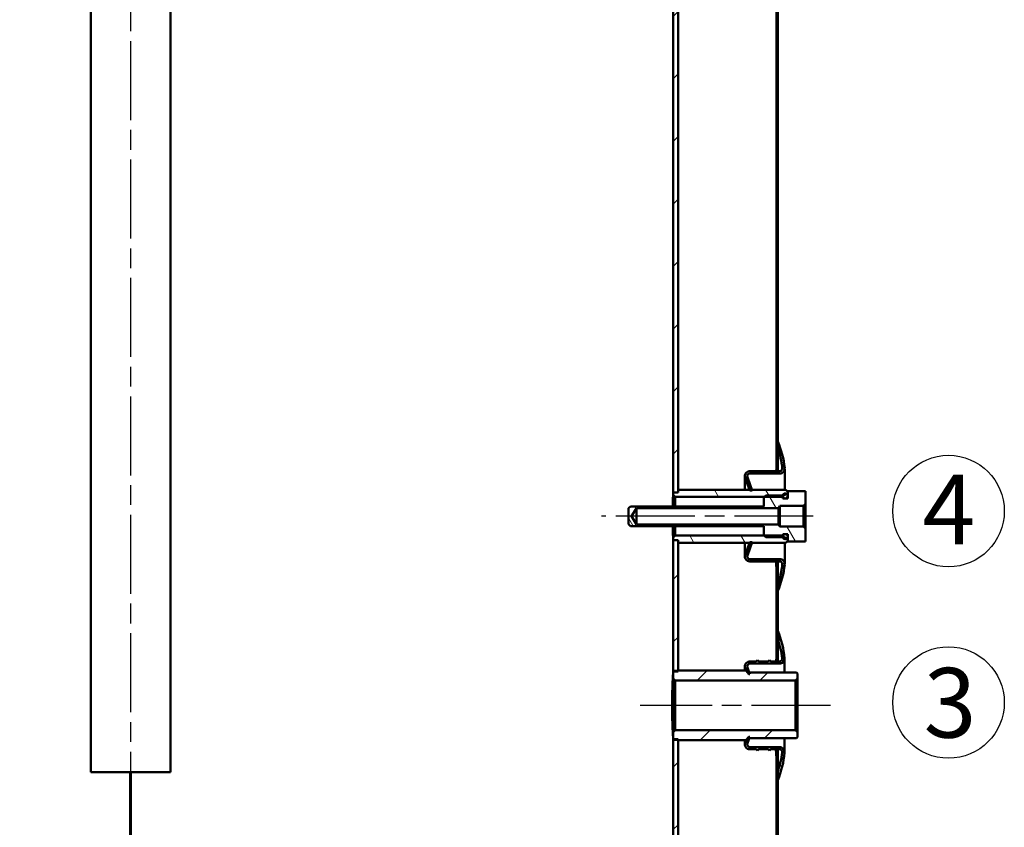
# Model space of a CAD drawing. Units: millimetres. Extents: x 0 to 4158, y 0 to 2940.
# Drawn here: x 540 to 1035, y 1624 to 2030 of the extents above; entities that cross this region are included whole.
import ezdxf

# ---------------------------------------------------------------- set-up
doc = ezdxf.new("R2010")
doc.units = ezdxf.units.MM
doc.header["$LTSCALE"] = 7
doc.linetypes.add('CHAIN', pattern=[0.35429999999999995, 0.2362, -0.0295, 0.0591, -0.0295])
for name, color, linetype, lineweight in [('Geometrie náčrtu(ISO)', 7, 'Continuous', 50), ('Osa(ISO)', 7, 'Continuous', 25), ('Viditelné hrany(ISO)', 7, 'Continuous', 50), ('Značky(ISO)', 7, 'Continuous', 25), ('Šrafování', 179, 'Continuous', 18)]:
    doc.layers.add(name, color=color, linetype=linetype, lineweight=lineweight)
doc.styles.add('ROMANS', font='arial.ttf', dxfattribs={"width": 0.800000011920929})
pattern_1 = [(45, (0, 0), (-15.71544821187102, 15.71544821187102), [])]
pattern_2 = [(120.00017538262, (0, 0), (-19.24738058361014, -11.11255891636428), [])]

# ---------------------------------------------------------------- blocks, each defined once
blk = doc.blocks.new('index závitu katalog 3')
at = {"layer": 'Geometrie náčrtu(ISO)', "lineweight": 25}
blk.add_circle((0, 0), 4, dxfattribs=at)
at = {"layer": 'Značky(ISO)', "color": 7, "insert": (1.999163444381047, 2.484069910348694), "char_height": 5.003799796104431, "attachment_point": 3, "style": 'ROMANS'}
blk.add_mtext('\\fArial|b0|i0;\\W1.00;\\H5.0038;3', dxfattribs=at)
blk = doc.blocks.new('index závitu katalog 4')
at = {"layer": 'Geometrie náčrtu(ISO)', "lineweight": 25}
blk.add_circle((0, 0), 4, dxfattribs=at)
at = {"layer": 'Značky(ISO)', "color": 7, "insert": (1.918272683819744, 2.61103879345324), "char_height": 5.003799796104431, "attachment_point": 3, "style": 'ROMANS'}
blk.add_mtext('\\fArial|b0|i0;\\W1.00;\\H5.0038;4', dxfattribs=at)

msp = doc.modelspace()

# ---------------------------------------------------------------- hatches: boundary and pattern name
at = {"layer": 'Šrafování'}
h = msp.add_hatch(dxfattribs=at)
h.set_pattern_fill('ANSI31', color=256, scale=177.8, style=0)
h.set_pattern_definition(pattern_1)
h.paths.add_polyline_path([(921.0079278564326, 496.2866382912334), (920.3579278564329, 496.2866382912334), (920.3579278564331, 548.2322076433518), (920.3579278564331, 549.2866382912335), (920.3579278564331, 553.7366382912335), (920.3579278564331, 554.2866382912337), (921.0079278564328, 554.2866382912337), (921.0079278564328, 553.7366382912335), (921.0079278564328, 549.2866382912335), (921.0079278564328, 548.2322076433518), (921.0079278564328, 537.2866382912335), (921.0079278564328, 532.7866382912335)])
h.paths.add_polyline_path([(921.0079278564328, 2304.286638291233), (920.3579278564329, 2304.286638291233), (920.3579278564331, 2306.336638291232), (920.3579278564331, 2310.786638291232), (920.3579278564331, 2311.841068939114), (920.3579278564334, 2362.286638291234), (921.0079278564326, 2362.286638291234), (921.0079278564328, 2327.286638291232), (921.0079278564328, 2322.786638291232), (921.0079278564328, 2322.286638291232), (921.0079278564328, 2311.841068939114), (921.0079278564328, 2310.786638291232), (921.0079278564328, 2306.336638291232)])
h.paths.add_polyline_path([(921.0079278564328, 604.2866382912335), (920.3579278564329, 604.2866382912335), (920.3579278564331, 794.2866382912333), (921.0079278564328, 794.2866382912333), (921.0079278564328, 787.2866382912327), (921.0079278564328, 782.7866382912329), (921.0079278564328, 607.7866382912335)])
h.paths.add_polyline_path([(920.3579278564331, 979.7866382912334), (921.0079278564328, 979.7866382912333), (921.0079278564328, 971.504091981346), (921.0079278564328, 968.2866382912329), (921.0079278564328, 857.7866382912329), (921.0079278564328, 853.2866382912329), (921.0079278564328, 844.2866382912333), (920.3579278564329, 844.2866382912333)])
h.paths.add_polyline_path([(921.0079278564328, 1029.786638291233), (920.3579278564329, 1029.786638291233), (920.3579278564331, 1409.286638291233), (921.0079278564328, 1409.286638291233), (921.0079278564328, 1402.286638291233), (921.0079278564328, 1397.786638291233), (921.0079278564328, 1043.286638291233), (921.0079278564328, 1040.06918460112)])
h.paths.add_polyline_path([(920.3579278564331, 1659.286638291233), (921.0079278564328, 1659.286638291233), (921.0079278564328, 1652.286638291233), (921.0079278564328, 1647.786638291233), (921.0079278564328, 1472.786638291233), (921.0079278564328, 1468.286638291233), (921.0079278564328, 1459.286638291233), (920.3579278564329, 1459.286638291233)])
h.paths.add_polyline_path([(921.0079278564328, 1709.286638291233), (920.3579278564329, 1709.286638291233), (920.3579278564331, 1754.286638291233), (921.0079278564328, 1754.286638291233), (921.0079278564328, 1746.004091981346), (921.0079278564328, 1742.786638291233), (921.0079278564328, 1722.786638291233), (921.0079278564328, 1718.286638291233)])
h.paths.add_polyline_path([(920.3579278564331, 2254.286638291233), (921.0079278564328, 2254.286638291233), (921.0079278564328, 2252.286638291232), (921.0079278564328, 1817.786638291233), (921.0079278564328, 1814.56918460112), (921.0079278564328, 1804.286638291233), (920.3579278564329, 1804.286638291233)])
h.paths.add_polyline_path([(271.0079278476456, 2037.936638291234), (271.6579278476454, 2037.936638291233), (271.6579278476453, 1536.286638291234), (271.6579278476453, 1535.286638291233), (271.0079278476456, 1535.286638291233), (271.0079278476456, 1536.286638291234), (271.0079278476456, 1556.286638291233), (271.0079278476456, 2020.426638291232)])
h.paths.add_polyline_path([(271.6579278476453, 914.6866382912332), (271.0079278476456, 914.6866382912333), (271.0079278476456, 915.3549920575242), (271.0079278476456, 932.1471326553334), (271.0079278476456, 932.1476863933146), (271.0079278476456, 1436.286638291233), (271.0079278476455, 1455.286638291233), (271.6579278476453, 1455.286638291233), (271.6579278476453, 915.3663378497275)])
h.paths.add_polyline_path([(271.0079278476457, 2362.286638291234), (271.6579278476451, 2362.286638291234), (271.6579278476454, 2069.636638291233), (271.0079278476456, 2069.636638291233), (271.0079278476456, 2087.146638291233), (271.0079278476456, 2322.286638291232)])
h.paths.add_polyline_path([(271.6579278476455, 496.2866382912334), (271.0079278476457, 496.2866382912334), (271.0079278476456, 659.225590189153), (271.0079278476456, 659.2261439271279), (271.0079278476456, 674.6866382912332), (271.6579278476453, 674.6866382912332)])
h = msp.add_hatch(dxfattribs=at)
h.set_pattern_fill('ANSI31', color=256, scale=177.8, style=0)
h.set_pattern_definition(pattern_1)
h.paths.add_polyline_path([(871.0079278520392, 803.2866382912327), (871.0079278520392, 680.2866382912327), (869.1291115812721, 680.2866382912327), (868.5079278520393, 680.2866382912327), (868.5079278520393, 680.9079586347923), (868.5079278520393, 803.2866382912327)])
h.paths.add_polyline_path([(871.0079278520392, 1792.286638291233), (868.5079278520393, 1792.286638291233), (868.5079278520393, 2179.665317947673), (868.5079278520393, 2180.286638291233), (869.129111581272, 2180.286638291233), (871.0079278520392, 2180.286638291233), (871.0079278520392, 1793.586638291233)])
h.paths.add_polyline_path([(871.0079278520392, 1702.286638291233), (868.5079278520393, 1702.286638291233), (868.5079278520393, 1768.286638291233), (871.0079278520392, 1768.286638291233), (871.0079278520392, 1766.986638291233), (871.0079278520392, 1702.786638291233), (871.0079278520392, 1702.586638291233)])
h.paths.add_polyline_path([(868.5079278520393, 1668.286638291233), (871.0079278520392, 1668.286638291233), (871.0079278520392, 1667.986638291233), (871.0079278520392, 1667.786638291233), (871.0079278520392, 1452.286638291233), (868.5079278520393, 1452.286638291233)])
h.paths.add_polyline_path([(871.0079278520392, 837.2866382912329), (868.5079278520393, 837.2866382912329), (868.5079278520393, 993.7866382912329), (871.0079278520392, 993.7866382912329), (871.0079278520392, 992.4866382912328)])
h.paths.add_polyline_path([(871.0079278520392, 1017.786638291233), (868.5079278520393, 1017.786638291233), (868.5079278520393, 1418.286638291233), (871.0079278520392, 1418.286638291233), (871.0079278520392, 1019.086638291233)])
h.paths.add_polyline_path([(323.5079278520392, 891.6866382912328), (321.0079278520392, 891.6866382912328), (321.0079278520392, 892.1866382912326), (321.0079278520392, 1467.786638291233), (321.0079278520392, 1468.286638291233), (321.0079278520392, 1469.286638291233), (323.5079278520392, 1469.286638291233), (323.5079278520392, 1468.286638291233), (323.5079278520392, 892.1866382912326)])
h.paths.add_polyline_path([(321.0079278520392, 1524.786638291233), (321.0079278520392, 2180.286638291233), (322.8867441228064, 2180.286638291233), (323.5079278520392, 2180.286638291233), (323.5079278520392, 2179.665317947673), (323.5079278520392, 1524.286638291233), (323.5079278520392, 1523.286638291233), (321.0079278520392, 1523.286638291233), (321.0079278520392, 1524.286638291233)])
h.paths.add_polyline_path([(323.5079278520392, 680.9079586347923), (323.5079278520392, 680.2866382912327), (322.8867441228064, 680.2866382912327), (321.0079278520392, 680.2866382912327), (321.0079278520392, 699.1866382912325), (321.0079278520392, 699.6866382912328), (323.5079278520392, 699.6866382912328), (323.5079278520392, 699.1866382912324)])
h = msp.add_hatch(dxfattribs=at)
h.set_pattern_fill('ANSI37', color=256, scale=177.8, angle=105.00024553567, style=0)
h.set_pattern_definition([(150.00024553567, (0, 0), (-11.11241751691441, -19.24746222050517), []), (240.00024553567, (0, 0), (19.24746222050517, -11.11241751691441), [])])
edge = h.paths.add_edge_path()
edge.add_line((908.2079278564343, 1793.286638291233), (906.9309145294632, 1793.286638291233))
edge.add_line((906.930914529463, 1793.286638291233), (906.8217234591832, 1793.586638291233))
edge.add_line((906.8217234591832, 1793.586638291233), (904.6316829774984, 1799.603725062354))
edge.add_ellipse((906.9809145294631, 1800.458775420668), major_axis=(-2.349231551964771, -0.8550503583141713), ratio=1, start_angle=250, end_angle=360.0000000000001, ccw=False)
edge.add_line((906.9809145294631, 1802.958775420668), (922.0079278564342, 1802.958775420668))
edge.add_ellipse((922.0079278564342, 1804.258775420668), major_axis=(-4.281688014611446e-15, -1.299999999999994), ratio=1, start_angle=1.887097326376812e-13, end_angle=95.51827535924258)
edge.add_ellipse((881.6956220173469, 1800.364164023378), major_axis=(41.60628108824316, 4.019623614981034), ratio=1, start_angle=0, end_angle=14.3484262149734)
edge.add_line((921.0079278564341, 1814.56918460112), (921.0079278564342, 1817.786638291233))
edge.add_ellipse((881.695622017347, 1800.364164023378), major_axis=(39.31230583908717, 17.42247426785522), ratio=1, start_angle=341.61625529429523, end_angle=360, ccw=False)
edge.add_ellipse((922.0079278564342, 1804.258775420668), major_axis=(2.488413940684391, 0.2404081109438353), ratio=1, start_angle=264.48172464075697, end_angle=359.9999999999992, ccw=False)
edge.add_line((922.0079278564342, 1801.758775420668), (906.9809145294631, 1801.758775420668))
edge.add_ellipse((906.9809145294631, 1800.458775420668), major_axis=(4.836799526924026e-15, 1.299999999999994), ratio=1, start_angle=2.131755378797085e-13, end_angle=110.0000000000002)
edge.add_line((905.7593141224414, 1800.014149234345), (908.0987367861544, 1793.586638291233))
edge.add_line((908.0987367861544, 1793.586638291233), (908.2079278564343, 1793.286638291233))
edge = h.paths.add_edge_path()
edge.add_line((906.930914529463, 1767.286638291233), (908.2079278564343, 1767.286638291233))
edge.add_line((908.2079278564343, 1767.286638291233), (908.0987367861544, 1766.986638291233))
edge.add_line((908.0987367861544, 1766.986638291233), (905.7593141224414, 1760.559127348121))
edge.add_ellipse((906.9809145294631, 1760.114501161798), major_axis=(-1.221600407021686, 0.4446261863233624), ratio=1, start_angle=0, end_angle=109.9999999999997)
edge.add_line((906.9809145294631, 1758.814501161798), (922.0079278564342, 1758.814501161798))
edge.add_ellipse((922.0079278564342, 1756.314501161798), major_axis=(-6.967499847537824e-15, 2.5), ratio=1, start_angle=264.4817246407559, end_angle=359.99999999999983, ccw=False)
edge.add_ellipse((881.6956220173474, 1760.209112559088), major_axis=(42.80071977977124, -4.135019508233948), ratio=1, start_angle=341.6162552942951, end_angle=360, ccw=False)
edge.add_line((921.0079278564341, 1742.786638291233), (921.0079278564342, 1746.004091981346))
edge.add_ellipse((881.6956220173469, 1760.209112559088), major_axis=(39.31230583908736, -14.20502057774213), ratio=1, start_angle=7.000263892216317e-14, end_angle=14.34842621497335)
edge.add_ellipse((922.0079278564342, 1756.314501161798), major_axis=(1.293975249155879, -0.125012217690803), ratio=1, start_angle=0, end_angle=95.51827535924339)
edge.add_line((922.0079278564342, 1757.614501161798), (906.9809145294631, 1757.614501161798))
edge.add_ellipse((906.9809145294631, 1760.114501161798), major_axis=(-4.68984191102632e-15, -2.5), ratio=1, start_angle=250, end_angle=360.0000000000001, ccw=False)
edge.add_line((904.6316829774983, 1760.969551520112), (906.8217234591831, 1766.986638291233))
edge.add_line((906.8217234591832, 1766.986638291233), (906.930914529463, 1767.286638291233))
h = msp.add_hatch(dxfattribs=at)
h.set_pattern_fill('ANSI31', color=256, scale=177.8, angle=75.00017538262, style=0)
h.set_pattern_definition(pattern_2)
h.paths.add_polyline_path([(850.0079278520412, 1784.436638291233), (847.5143562830768, 1780.286638291233), (850.0079278520411, 1776.136638291233), (921.3842345294905, 1776.136638291233), (922.0079278520411, 1775.098638291233), (934.0079278520411, 1775.098638291233), (935.0079278520412, 1774.098638291233), (935.0079278520412, 1767.584932369061), (926.0079278520411, 1767.584932369061), (926.0079278520411, 1767.986638291233), (926.0079278520411, 1768.686638291233), (926.0079278520411, 1770.036638291233), (926.0079278520411, 1771.286638291233), (924.7579278520411, 1771.286638291233), (923.5079278520411, 1771.286638291233), (923.5079278520411, 1770.130013964206), (923.5079278520411, 1770.036638291233), (923.5079278520411, 1769.809138291233), (915.0079278520411, 1769.809138291233), (914.2304278520413, 1770.586638291232), (914.0079278520411, 1770.809138291233), (914.0079278520411, 1775.286638291233), (847.0079278520411, 1775.286638291233), (846.0079278520411, 1776.286638291233), (846.0079278520411, 1784.286638291233), (847.0079278520412, 1785.286638291233), (914.0079278520411, 1785.286638291233), (914.0079278520411, 1789.764138291233), (914.2304278520411, 1789.986638291233), (915.0079278520411, 1790.764138291233), (923.5079278520411, 1790.764138291233), (923.5079278520411, 1790.536638291233), (923.5079278520411, 1790.443262618259), (923.5079278520411, 1789.286638291233), (924.7579278520411, 1789.286638291233), (926.0079278520411, 1789.286638291233), (926.0079278520411, 1790.536638291233), (926.0079278520411, 1791.886638291233), (926.0079278520411, 1792.586638291233), (926.0079278520411, 1792.988344213404), (935.0079278520412, 1792.988344213404), (935.0079278520412, 1786.474638291233), (934.0079278520412, 1785.474638291233), (922.0079278520411, 1785.474638291233), (921.3842345294905, 1784.436638291233)])
edge = h.paths.add_edge_path()
edge.add_ellipse((924.7579278520416, 1790.536638291233), major_axis=(-1.246650854408707, -0.09144204286523896), ratio=1, start_angle=355.8048581251034, end_angle=359.9999999999986)
edge.add_ellipse((924.7579278520411, 1790.536638291233), major_axis=(-5.640423913299972e-15, -1.25), ratio=1, start_angle=274.1951418748974, end_angle=360.0000000000002)
edge.add_ellipse((924.7579278520411, 1790.536638291233), major_axis=(1.25, -2.864866351737165e-15), ratio=1, start_angle=270.0000000000001, end_angle=360.0000000000002)
edge.add_ellipse((924.7579278520411, 1790.536638291233), major_axis=(0.702516559299213, 1.033910288134513), ratio=1, start_angle=304.195141874892, end_angle=359.9999999999986)
edge.add_ellipse((924.7579278520411, 1790.536638291233), major_axis=(-1.250000000000001, 2.864866351737165e-15), ratio=1, start_angle=235.8048581251068, end_angle=360.0000000000002)
edge = h.paths.add_edge_path()
edge.add_ellipse((924.7579278520411, 1770.036638291233), major_axis=(-8.237363894514485e-15, 1.25), ratio=1, start_angle=269.9999999999996, end_angle=359.9999999999997)
edge.add_ellipse((924.7579278520411, 1770.036638291233), major_axis=(-1.246650854408207, 0.09144204286479837), ratio=1, start_angle=274.1951418748781, end_angle=360.0000000000005)
edge.add_ellipse((924.7579278520415, 1770.036638291233), major_axis=(-1.250000000000416, 2.062843474574062e-14), ratio=1, start_angle=355.8048581251248, end_angle=360.000000000001)
edge.add_ellipse((924.7579278520411, 1770.036638291233), major_axis=(0.7025165592989997, -1.033910288134662), ratio=1, start_angle=235.80485812512, end_angle=359.9999999999997)
edge.add_ellipse((924.7579278520411, 1770.036638291233), major_axis=(1.250000000000002, -2.86486635173717e-15), ratio=1, start_angle=304.1951418748799, end_angle=360.0000000000002)
h = msp.add_hatch(dxfattribs=at)
h.set_pattern_fill('ANSI31', color=256, scale=177.8, angle=75.00017538262, style=0)
h.set_pattern_definition(pattern_2)
h.paths.add_polyline_path([(869.5079278520411, 1789.986638291233), (868.507927852041, 1790.986638291233), (868.507927852041, 1792.286638291233), (871.0079278520409, 1792.286638291233), (871.0079278520409, 1793.586638291233), (906.8217234591832, 1793.586638291233), (908.0987367861544, 1793.586638291233), (925.007927852041, 1793.586638291233), (926.0079278520409, 1792.586638291233), (926.0079278520409, 1791.886638291233), (925.4604444113404, 1791.570548579367), (923.5112769976329, 1790.445196248368), (923.5079278520409, 1790.443262618259), (922.71703131766, 1789.986638291233), (914.2304278520411, 1789.986638291233)])
h.paths.add_polyline_path([(868.507927852041, 1769.586638291233), (869.5079278520409, 1770.586638291233), (914.2304278520412, 1770.586638291232), (922.71703131766, 1770.586638291232), (923.5079278520411, 1770.130013964206), (923.511276997633, 1770.128080334098), (925.4604444113402, 1769.002728003098), (926.0079278520409, 1768.686638291233), (926.0079278520409, 1767.986638291233), (925.007927852041, 1766.986638291233), (908.0987367861544, 1766.986638291233), (906.821723459183, 1766.986638291233), (871.0079278520409, 1766.986638291233), (871.0079278520409, 1768.286638291233), (868.507927852041, 1768.286638291233)])
h = msp.add_hatch(dxfattribs=at)
h.set_pattern_fill('ANSI37', color=256, scale=177.8, style=0)
h.set_pattern_definition([(45, (0, 0), (-15.71544821187102, 15.71544821187102), []), (135, (0, 0), (-15.71544821187102, -15.71544821187102), [])])
edge = h.paths.add_edge_path()
edge.add_ellipse((881.510827782622, 1705.787253427091), major_axis=(39.4971000738123, 16.999384864142), ratio=1, start_angle=340.9603104515156, end_angle=360)
edge.add_line((921.0079278564342, 1722.786638291233), (921.0079278564341, 1718.286638291233))
edge.add_ellipse((881.7120615074072, 1703.613472174834), major_axis=(41.60234842235534, 5.358313330234198), ratio=1, start_angle=0, end_angle=13.136550768420307, ccw=False)
edge.add_ellipse((921.8802565940754, 1708.787068939114), major_axis=(2.220446049250908e-15, -1.44599999999998), ratio=1, start_angle=0, end_angle=97.33919582198962, ccw=False)
edge.add_line((921.8802565940754, 1707.341068939114), (917.5944852275462, 1707.341068939114))
edge.add_line((917.5944852275463, 1707.341068939114), (916.8079278564342, 1708.001068939114))
edge.add_line((916.8079278564342, 1708.001068939114), (916.021370485322, 1707.341068939114))
edge.add_line((916.021370485322, 1707.341068939114), (911.5944852275463, 1707.341068939114))
edge.add_line((911.5944852275464, 1707.341068939114), (910.8079278564343, 1708.001068939114))
edge.add_line((910.8079278564342, 1708.001068939114), (910.021370485322, 1707.341068939114))
edge.add_line((910.021370485322, 1707.341068939114), (907.0079278564342, 1707.341068939114))
edge.add_ellipse((907.0079278564342, 1704.841068939114), major_axis=(-2.349231551964776, -0.8550503583141598), ratio=1, start_angle=250.0000000000003, end_angle=360.0000000000004)
edge.add_line((904.6586963044695, 1703.9860185808), (905.0952350294376, 1702.786638291233))
edge.add_line((905.0952350294376, 1702.786638291233), (905.1379278564343, 1702.669340713087))
edge.add_line((905.1379278564342, 1702.669340713087), (906.5079278564341, 1701.036638291233))
edge.add_line((906.5079278564342, 1701.036638291233), (907.0079278564342, 1701.036638291233))
edge.add_line((907.0079278564342, 1701.036638291233), (906.7330778035268, 1701.786638291233))
edge.add_line((906.7330778035268, 1701.786638291233), (905.7962249903867, 1704.343085351812))
edge.add_ellipse((907.1539278564343, 1704.840638291233), major_axis=(2.275957200481633e-14, 1.446000000000002), ratio=1, start_angle=9.094947017729282e-13, end_angle=110.12620522177471, ccw=False)
edge.add_line((907.1539278564343, 1706.286638291233), (921.8996095225646, 1706.286638291233))
edge.add_ellipse((921.8996095225644, 1708.786638291233), major_axis=(2.493134675305128, 0.1851472138359268), ratio=1, start_angle=265.7528499693576, end_angle=360.0000000000016)
edge = h.paths.add_edge_path()
edge.add_line((907.1539278564343, 1664.286638291233), (921.8996095225646, 1664.286638291233))
edge.add_ellipse((921.8996095225644, 1661.786638291233), major_axis=(-6.661338147751433e-15, 2.500000000000003), ratio=1, start_angle=265.7528499693567, end_angle=359.99999999999824, ccw=False)
edge.add_ellipse((881.5108277826215, 1664.786023155375), major_axis=(42.88191641524816, -3.184532077978034), ratio=1, start_angle=340.96031045151574, end_angle=360, ccw=False)
edge.add_line((921.0079278564341, 1647.786638291233), (921.0079278564342, 1652.286638291233))
edge.add_ellipse((881.7120615074084, 1666.95980440763), major_axis=(39.29586634902582, -14.6731661163979), ratio=1, start_angle=0, end_angle=13.13655076842083)
edge.add_ellipse((921.8802565940754, 1661.786207643351), major_axis=(1.434153335686947, -0.1847165659542659), ratio=1, start_angle=3.299330582431029e-14, end_angle=97.33919582198408)
edge.add_line((921.8802565940756, 1663.232207643351), (917.5944852275464, 1663.232207643351))
edge.add_line((917.5944852275463, 1663.232207643351), (916.8079278564342, 1662.572207643351))
edge.add_line((916.8079278564342, 1662.572207643351), (916.021370485322, 1663.232207643351))
edge.add_line((916.021370485322, 1663.232207643351), (911.5944852275463, 1663.232207643351))
edge.add_line((911.5944852275464, 1663.232207643351), (910.8079278564343, 1662.572207643351))
edge.add_line((910.8079278564342, 1662.572207643351), (910.021370485322, 1663.232207643351))
edge.add_line((910.021370485322, 1663.232207643351), (907.0079278564342, 1663.232207643351))
edge.add_ellipse((907.0079278564342, 1665.732207643351), major_axis=(6.383782391593786e-15, -2.5), ratio=1, start_angle=249.9999999999998, end_angle=359.99999999999983, ccw=False)
edge.add_line((904.6586963044695, 1666.587258001665), (905.0952350294376, 1667.786638291233))
edge.add_line((905.0952350294376, 1667.786638291233), (905.1379278564343, 1667.903935869379))
edge.add_line((905.1379278564342, 1667.903935869379), (906.5079278564341, 1669.536638291233))
edge.add_line((906.5079278564342, 1669.536638291233), (907.0079278564342, 1669.536638291233))
edge.add_line((907.0079278564342, 1669.536638291233), (906.7330778035268, 1668.786638291233))
edge.add_line((906.7330778035268, 1668.786638291233), (905.7962249903866, 1666.230191230654))
edge.add_ellipse((907.1539278564343, 1665.732638291233), major_axis=(-1.357702866047504, 0.4975529394209108), ratio=1, start_angle=2.914408681147362e-13, end_angle=110.1262052217795)
h = msp.add_hatch(dxfattribs=at)
h.set_pattern_fill('ANSI31', color=256, scale=177.8, style=0)
h.set_pattern_definition(pattern_1)
h.paths.add_polyline_path([(868.5079278520388, 1671.786638291233), (869.5079278520388, 1672.786638291233), (930.0079278520388, 1672.786638291233), (931.007927852039, 1671.786638291233), (931.007927852039, 1669.286638291233), (930.5079278520387, 1668.786638291233), (906.733077803527, 1668.786638291233), (906.007927852039, 1668.786638291233), (906.007927852039, 1667.786638291233), (905.0952350294376, 1667.786638291233), (871.007927852039, 1667.786638291233), (871.007927852039, 1667.986638291233), (868.5079278520388, 1667.986638291233)])
h.paths.add_polyline_path([(869.5079278520388, 1697.786638291233), (868.5079278520388, 1698.786638291233), (868.5079278520388, 1702.586638291233), (871.007927852039, 1702.586638291233), (871.007927852039, 1702.786638291233), (905.0952350294376, 1702.786638291233), (906.007927852039, 1702.786638291233), (906.007927852039, 1701.786638291233), (906.7330778035268, 1701.786638291233), (930.5079278520387, 1701.786638291233), (931.007927852039, 1701.286638291233), (931.007927852039, 1698.786638291233), (930.0079278520388, 1697.786638291233)])

# ---------------------------------------------------------------- linework, layer by layer
at = {"layer": 'Osa(ISO)', "linetype": 'CHAIN', "ltscale": 23.99096870422363}
for p, q in [((596.0079278520393, 2435.516946970122), (596.0079278520393, 477.5335231686575)), ((938.8842345294905, 1780.286638291233), (832.5079278520411, 1780.286638291233)), ((947.5079278520388, 1685.286638291233), (852.0079278520388, 1685.286638291233))]:
    msp.add_line(p, q, dxfattribs=at)
at = {"layer": 'Viditelné hrany(ISO)'}
for p, q in [((576.0079278520391, 1651.736294110873), (576.0079278520391, 2326.736294110873)), ((616.0079278520392, 1651.736294110873), (616.0079278520392, 2326.736294110873)), ((920.3579278564316, 1804.286638291233), (920.3579278564316, 2254.286638291233)), ((921.0079278564315, 2254.286638291233), (921.0079278564315, 1804.286638291233)), ((868.5079278520391, 1792.286638291233), (868.5079278520393, 2180.286638291233)), ((871.0079278520392, 2180.286638291233), (871.0079278520392, 1792.286638291233)), ((921.0079278564341, 1814.56918460112), (921.0079278564341, 1817.786638291233)), ((904.480914529463, 1800.458775420668), (904.4809145294586, 1793.586638291233)), ((905.7593141224413, 1800.014149234345), (908.207927856434, 1793.286638291233)), ((906.9809145294631, 1802.958775420668), (922.0079278564341, 1802.958775420668)), ((922.0079278564341, 1801.758775420668), (906.9809145294631, 1801.758775420668)), ((921.0079278564315, 1804.286638291233), (920.3579278564316, 1804.286638291233)), ((921.0079278564269, 1804.286638291233), (921.0079278564265, 1802.958775420668)), ((924.5079278564282, 1793.586638291233), (924.5079278564342, 1804.258775420668)), ((906.930914529463, 1793.286638291233), (904.6316829774983, 1799.603725062354)), ((871.0079278520392, 1792.286638291233), (868.5079278520391, 1792.286638291233)), ((868.507927852041, 1792.286638291233), (871.007927852041, 1792.286638291233)), ((868.507927852041, 1790.986638291233), (868.507927852041, 1792.286638291233)), ((869.507927852041, 1789.986638291233), (868.507927852041, 1790.986638291233)), ((868.507927852041, 1790.986638291233), (868.5079278520382, 1785.286638291233)), ((922.7170313176603, 1789.986638291233), (869.507927852041, 1789.986638291233)), ((869.5079278520385, 1785.286638291233), (869.507927852041, 1789.986638291233)), ((871.007927852041, 1793.586638291233), (925.0079278520412, 1793.586638291233)), ((871.007927852041, 1792.286638291233), (871.007927852041, 1793.586638291233)), ((908.207927856434, 1793.286638291233), (906.930914529463, 1793.286638291233)), ((914.007927852041, 1789.764138291233), (915.007927852041, 1790.764138291233)), ((915.007927852041, 1790.764138291233), (923.507927852041, 1790.764138291233)), ((926.0079278520412, 1791.886638291233), (922.7170313176603, 1789.986638291233)), ((923.507927852041, 1790.764138291233), (923.507927852041, 1790.536638291233)), ((923.507927852041, 1790.536638291233), (923.507927852041, 1789.286638291233)), ((925.0079278520412, 1793.586638291233), (926.0079278520412, 1792.586638291233)), ((926.0079278520411, 1792.988344213404), (935.0079278520411, 1792.988344213404)), ((926.0079278520411, 1790.536638291233), (926.0079278520411, 1792.988344213404)), ((926.0079278520412, 1792.586638291233), (926.0079278520412, 1791.886638291233)), ((926.0079278520411, 1789.286638291233), (926.0079278520411, 1790.536638291233)), ((935.0079278520411, 1792.988344213404), (935.0079278520411, 1786.474638291233)), ((846.0079278520411, 1784.286638291233), (847.0079278520411, 1785.286638291233)), ((847.0079278520411, 1785.286638291233), (914.007927852041, 1785.286638291233)), ((914.007927852041, 1785.286638291233), (914.007927852041, 1789.764138291233)), ((922.0079278520411, 1785.474638291233), (921.3842345294904, 1784.436638291233)), ((934.0079278520411, 1785.474638291233), (922.0079278520411, 1785.474638291233)), ((922.0079278520411, 1775.098638291233), (922.0079278520411, 1785.474638291233)), ((923.507927852041, 1789.286638291233), (924.757927852041, 1789.286638291233)), ((924.757927852041, 1789.286638291233), (926.0079278520411, 1789.286638291233)), ((935.0079278520411, 1786.474638291233), (934.0079278520411, 1785.474638291233)), ((934.0079278520411, 1785.474638291233), (934.0079278520411, 1775.098638291233)), ((935.0079278520411, 1774.098638291233), (935.0079278520411, 1786.474638291233)), ((846.007927852041, 1776.286638291233), (846.0079278520411, 1784.286638291233)), ((850.0079278520411, 1784.436638291233), (847.5143562830766, 1780.286638291233)), ((847.5143562830766, 1780.286638291233), (850.007927852041, 1776.136638291233)), ((921.3842345294904, 1784.436638291233), (850.0079278520411, 1784.436638291233)), ((850.0079278520411, 1776.136638291233), (850.0079278520411, 1784.436638291233)), ((921.3842345294904, 1776.136638291233), (921.3842345294904, 1784.436638291233)), ((847.007927852041, 1775.286638291233), (846.007927852041, 1776.286638291233)), ((914.007927852041, 1775.286638291233), (847.007927852041, 1775.286638291233)), ((850.007927852041, 1776.136638291233), (921.3842345294904, 1776.136638291233)), ((868.5079278520382, 1775.286638291233), (868.507927852041, 1769.586638291233)), ((869.507927852041, 1770.586638291233), (869.5079278520385, 1775.286638291233)), ((914.007927852041, 1770.809138291233), (914.007927852041, 1775.286638291233)), ((921.3842345294904, 1776.136638291233), (922.0079278520411, 1775.098638291233)), ((868.507927852041, 1769.586638291233), (869.507927852041, 1770.586638291233)), ((869.507927852041, 1770.586638291233), (922.7170313176603, 1770.586638291233)), ((915.007927852041, 1769.809138291233), (914.007927852041, 1770.809138291233)), ((922.0079278520411, 1775.098638291233), (934.0079278520411, 1775.098638291233)), ((922.7170313176603, 1770.586638291232), (926.0079278520411, 1768.686638291233)), ((923.507927852041, 1771.286638291233), (923.507927852041, 1770.036638291233)), ((924.7579278520411, 1771.286638291233), (923.507927852041, 1771.286638291233)), ((926.0079278520411, 1771.286638291233), (924.7579278520411, 1771.286638291233)), ((926.0079278520411, 1770.036638291233), (926.0079278520411, 1771.286638291233)), ((934.0079278520411, 1775.098638291233), (935.0079278520411, 1774.098638291233)), ((935.0079278520411, 1774.098638291233), (935.0079278520411, 1767.584932369061)), ((868.507927852041, 1768.286638291233), (868.507927852041, 1769.586638291233)), ((868.5079278520391, 1702.286638291233), (868.5079278520391, 1768.286638291233)), ((868.5079278520391, 1768.286638291233), (871.0079278520392, 1768.286638291233)), ((871.0079278520409, 1768.286638291233), (868.507927852041, 1768.286638291233)), ((871.0079278520392, 1768.286638291233), (871.0079278520392, 1702.286638291233)), ((871.0079278520409, 1766.986638291233), (871.0079278520409, 1768.286638291233)), ((925.0079278520412, 1766.986638291233), (871.0079278520409, 1766.986638291233)), ((904.4809145294586, 1766.986638291233), (904.480914529463, 1760.114501161798)), ((904.6316829774983, 1760.969551520112), (906.930914529463, 1767.286638291233)), ((908.2079278564343, 1767.286638291233), (905.7593141224413, 1760.559127348121)), ((906.930914529463, 1767.286638291233), (908.2079278564343, 1767.286638291233)), ((923.507927852041, 1769.809138291233), (915.007927852041, 1769.809138291233)), ((923.507927852041, 1770.036638291233), (923.507927852041, 1769.809138291233)), ((924.5079278564342, 1756.314501161798), (924.5079278564282, 1766.986638291232)), ((926.0079278520411, 1767.986638291233), (925.0079278520412, 1766.986638291233)), ((926.0079278520411, 1767.584932369061), (926.0079278520411, 1770.036638291233)), ((926.0079278520411, 1768.686638291233), (926.0079278520411, 1767.986638291233)), ((926.0079278520411, 1767.584932369061), (935.0079278520411, 1767.584932369061)), ((906.9809145294631, 1758.814501161798), (922.0079278564341, 1758.814501161798)), ((922.0079278564341, 1757.614501161798), (906.9809145294631, 1757.614501161798)), ((921.0079278564265, 1757.614501161798), (921.0079278564274, 1754.286638291233)), ((920.3579278564316, 1709.286638291233), (920.3579278564316, 1754.286638291233)), ((920.3579278564316, 1754.286638291233), (921.0079278564315, 1754.286638291233)), ((921.0079278564315, 1754.286638291233), (921.0079278564315, 1709.286638291233)), ((921.0079278564341, 1742.786638291233), (921.0079278564342, 1746.004091981346)), ((921.0079278564342, 1718.286638291233), (921.0079278564342, 1722.786638291233)), ((907.0079278564343, 1707.341068939114), (910.021370485322, 1707.341068939114)), ((921.8996095225644, 1706.286638291233), (907.1539278564343, 1706.286638291233)), ((910.021370485322, 1707.341068939114), (910.8079278564342, 1708.001068939114)), ((910.8079278564342, 1708.001068939114), (911.5944852275464, 1707.341068939114)), ((911.5944852275464, 1707.341068939114), (916.021370485322, 1707.341068939114)), ((916.021370485322, 1707.341068939114), (916.8079278564342, 1708.001068939114)), ((916.8079278564342, 1708.001068939114), (917.5944852275463, 1707.341068939114)), ((917.5944852275463, 1707.341068939114), (921.8802565940755, 1707.341068939114)), ((921.0079278564315, 1709.286638291233), (920.3579278564316, 1709.286638291233)), ((921.0079278564269, 1707.341068939114), (921.0079278564275, 1709.286638291233)), ((924.3996095225596, 1701.786638291233), (924.3996095225646, 1708.786638291233)), ((868.5079278520388, 1702.586638291233), (871.007927852039, 1702.586638291233)), ((868.5079278520388, 1698.786638291233), (868.5079278520388, 1702.586638291233)), ((871.0079278520392, 1702.286638291233), (868.5079278520391, 1702.286638291233)), ((871.007927852039, 1702.786638291233), (906.0079278520388, 1702.786638291233)), ((871.007927852039, 1702.586638291233), (871.007927852039, 1702.786638291233)), ((904.5079278564342, 1704.841068939114), (904.5079278564316, 1702.786638291233)), ((905.1379278564342, 1702.669340713087), (904.6586963044695, 1703.9860185808)), ((906.5079278564342, 1701.036638291233), (905.1379278564342, 1702.669340713087)), ((905.7962249903867, 1704.343085351812), (907.0079278564343, 1701.036638291233)), ((906.0079278520388, 1702.786638291233), (906.0079278520388, 1701.786638291233)), ((906.0079278520388, 1701.786638291233), (930.5079278520387, 1701.786638291233)), ((907.0079278564343, 1701.036638291233), (906.5079278564342, 1701.036638291233)), ((930.5079278520387, 1701.786638291233), (931.0079278520388, 1701.286638291233)), ((931.0079278520388, 1701.286638291233), (931.0079278520388, 1698.786638291233)), ((869.5079278520388, 1697.786638291233), (868.5079278520388, 1698.786638291233)), ((868.5079278520388, 1698.786638291233), (868.5079278520388, 1671.786638291233)), ((930.0079278520387, 1697.786638291233), (869.5079278520388, 1697.786638291233)), ((869.5079278520388, 1672.786638291233), (869.5079278520388, 1697.786638291233)), ((931.0079278520388, 1698.786638291233), (930.0079278520387, 1697.786638291233)), ((930.0079278520388, 1697.786638291233), (930.0079278520388, 1672.786638291233)), ((931.0079278520388, 1671.786638291233), (931.0079278520388, 1698.786638291233)), ((868.5079278520388, 1671.786638291233), (869.5079278520388, 1672.786638291233)), ((868.5079278520388, 1667.986638291233), (868.5079278520388, 1671.786638291233)), ((869.5079278520388, 1672.786638291233), (930.0079278520387, 1672.786638291233)), ((930.0079278520387, 1672.786638291233), (931.0079278520388, 1671.786638291233)), ((931.0079278520388, 1671.786638291233), (931.0079278520388, 1669.286638291233)), ((868.5079278520391, 1668.286638291233), (871.0079278520392, 1668.286638291233)), ((868.5079278520391, 1452.286638291233), (868.5079278520391, 1668.286638291233)), ((871.007927852039, 1667.986638291233), (868.5079278520388, 1667.986638291233)), ((871.0079278520392, 1668.286638291233), (871.0079278520392, 1452.286638291233)), ((871.007927852039, 1667.786638291233), (871.007927852039, 1667.986638291233)), ((906.0079278520388, 1667.786638291233), (871.007927852039, 1667.786638291233)), ((904.5079278564316, 1667.786638291233), (904.5079278564342, 1665.732207643351)), ((904.6586963044695, 1666.587258001665), (905.1379278564342, 1667.903935869379)), ((905.1379278564342, 1667.903935869379), (906.5079278564342, 1669.536638291233)), ((907.0079278564343, 1669.536638291233), (905.7962249903867, 1666.230191230654)), ((906.0079278520388, 1668.786638291233), (906.0079278520388, 1667.786638291233)), ((930.5079278520387, 1668.786638291233), (906.0079278520388, 1668.786638291233)), ((906.5079278564342, 1669.536638291233), (907.0079278564343, 1669.536638291233)), ((924.3996095225646, 1661.786638291233), (924.3996095225596, 1668.786638291233)), ((931.0079278520388, 1669.286638291233), (930.5079278520387, 1668.786638291233)), ((910.021370485322, 1663.232207643351), (907.0079278564343, 1663.232207643351)), ((907.1539278564343, 1664.286638291233), (921.8996095225644, 1664.286638291233)), ((910.8079278564342, 1662.572207643351), (910.021370485322, 1663.232207643351)), ((911.5944852275464, 1663.232207643351), (910.8079278564342, 1662.572207643351)), ((916.021370485322, 1663.232207643351), (911.5944852275464, 1663.232207643351)), ((916.8079278564342, 1662.572207643351), (916.021370485322, 1663.232207643351)), ((917.5944852275463, 1663.232207643351), (916.8079278564342, 1662.572207643351)), ((921.8802565940755, 1663.232207643351), (917.5944852275463, 1663.232207643351)), ((921.0079278564282, 1659.286638291233), (921.0079278564269, 1663.232207643351)), ((920.3579278564316, 1659.286638291233), (921.0079278564315, 1659.286638291233)), ((920.3579278564316, 1459.286638291233), (920.3579278564316, 1659.286638291233)), ((921.0079278564315, 1659.286638291233), (921.0079278564315, 1459.286638291233)), ((616.0079278520392, 1651.736294110873), (576.0079278520391, 1651.736294110873)), ((595.821657035973, 1651.736294110873), (595.821657035973, 1555.286638291233)), ((596.1941986679675, 1555.286638291233), (596.1941986679675, 1651.736294110873)), ((921.0079278564342, 1647.786638291233), (921.0079278564342, 1652.286638291233))]:
    msp.add_line(p, q, dxfattribs=at)
for centre, radius, start, end in [((881.695622017347, 1800.364164023378), 43.00000000000006, 5.518275359243368, 23.9020200649479), ((881.6956220173469, 1800.364164023377), 41.80000000000015, 5.518275359243237, 19.86670157421656), ((906.9809145294631, 1800.458775420668), 2.5, 89.99999999999714, 199.999999999998), ((906.9809145294631, 1800.458775420668), 1.299999999999994, 90, 199.9999999999978), ((922.0079278564341, 1804.258775420668), 2.5, 270, 5.518275359242146), ((922.0079278564341, 1804.258775420668), 1.299999999999994, 270, 5.518275359246942), ((924.7579278520411, 1790.536638291233), 1.25, 0, 180), ((924.7579278520411, 1790.536638291233), 1.250000000000002, 180, 270), ((924.7579278520411, 1790.536638291233), 1.25, 270, 0), ((924.7579278520411, 1770.036638291233), 1.25, 90, 180), ((924.7579278520411, 1770.036638291233), 1.25, 0, 90), ((924.7579278520411, 1770.036638291233), 1.25, 180, 0), ((906.9809145294631, 1760.114501161798), 2.5, 160.0000000000019, 270), ((906.9809145294631, 1760.114501161798), 1.300000000000002, 160.0000000000021, 270), ((881.6956220173469, 1760.209112559088), 41.8000000000002, 340.1332984257835, 354.4817246407572), ((881.6956220173472, 1760.209112559088), 42.99999999999972, 336.0979799350522, 354.4817246407569), ((922.0079278564341, 1756.314501161798), 2.5, 354.4817246407578, 90), ((922.0079278564341, 1756.314501161798), 1.299999999999997, 354.481724640753, 89.99999999999449), ((881.5108277826218, 1705.787253427091), 42.99999999999957, 4.24715003064208, 23.28683957912672), ((881.7120615074072, 1703.613472174834), 41.9460000000002, 7.33919582198767, 20.47574659040785), ((907.0079278564343, 1704.841068939114), 2.500000000000001, 89.99999999999714, 199.999999999998), ((907.1539278564343, 1704.840638291233), 1.446000000000002, 90, 200.1262052217789), ((921.8802565940755, 1708.787068939114), 1.44599999999998, 270, 7.339195821992338), ((921.8996095225644, 1708.786638291233), 2.500000000000003, 270, 4.247150030643114), ((907.0079278564343, 1665.732207643351), 2.5, 159.9999999999966, 270), ((907.1539278564343, 1665.732638291233), 1.445999999999998, 159.8737947782211, 270), ((881.7120615074084, 1666.959804407631), 41.9459999999989, 339.5242534095916, 352.6608041780123), ((881.5108277826215, 1664.786023155375), 43.00000000000003, 336.7131604208732, 355.7528499693576), ((921.8802565940755, 1661.786207643351), 1.445999999999977, 352.6608041780175, 90.00000000000496), ((921.8996095225644, 1661.786638291233), 2.500000000000003, 355.7528499693569, 90)]:
    msp.add_arc(centre, radius, start, end, dxfattribs=at)
for points, knots in [([(920.2582457273546, 1802.958474233314), (920.2845290929877, 1803.318643072397), (920.3061699076605, 1803.606844001162), (920.3462231851283, 1804.136324509754), (920.35324598791, 1804.226512778641), (920.3579278564316, 1804.286638291233)], [2.980383561202089, 2.980383561202089, 2.980383561202089, 2.980383561202089, 3.297412177435837, 3.297412177435837, 3.76847073778543, 3.76847073778543, 3.76847073778543, 3.76847073778543]), ([(921.0079278564315, 1804.286638291233), (921.003255366511, 1804.226512983918), (920.9962466316308, 1804.136325022946), (920.9562735193358, 1803.606845082593), (920.9346759728677, 1803.318643812357), (920.9084451525858, 1802.958474233858)], [11.30539293256129, 11.30539293256129, 11.30539293256129, 11.30539293256129, 11.77645069179936, 11.77645069179936, 12.09347947097939, 12.09347947097939, 12.09347947097939, 12.09347947097939]), ([(868.2895005328531, 1785.286488362608), (868.3137776500275, 1786.604901120607), (868.3456715111329, 1787.805287870114), (868.4089744425902, 1789.837239796897), (868.4443097979175, 1790.760728335363), (868.4941429942046, 1791.985432975563), (868.502413908905, 1792.166156164965), (868.5079278520391, 1792.286638291233)], [0.4939668953523847, 0.4939668953523847, 0.4939668953523847, 0.4939668953523847, 0.9041735297565489, 0.9041735297565489, 1.356260237202113, 1.356260237202113, 1.808346944647678, 1.808346944647678, 1.808346944647678, 1.808346944647678]), ([(868.507927852039, 1768.286638291233), (868.502413908905, 1768.407120417501), (868.4941429942046, 1768.587843606903), (868.4443097979175, 1769.812548247103), (868.4089744425902, 1770.736036785568), (868.3456715111329, 1772.767988712352), (868.3137776500275, 1773.968375461859), (868.2895005328534, 1775.286788219858)], [5.425040833943033, 5.425040833943033, 5.425040833943033, 5.425040833943033, 5.877127541388598, 5.877127541388598, 6.329214248834162, 6.329214248834162, 6.739420883238402, 6.739420883238402, 6.739420883238402, 6.739420883238402]), ([(920.3579278564316, 1754.286638291233), (920.35324598791, 1754.346763803825), (920.3462231851283, 1754.436952072713), (920.298341580702, 1755.069918408218), (920.2621955034665, 1755.552433435433), (920.1873704753045, 1756.602773250958), (920.1541086953283, 1757.080558647012), (920.1183877014257, 1757.61479865853)], [11.30541221335627, 11.30541221335627, 11.30541221335627, 11.30541221335627, 11.77647077370586, 11.77647077370586, 12.24752933405546, 12.24752933405546, 12.55205683437391, 12.55205683437391, 12.55205683437391, 12.55205683437391]), ([(920.7688671348357, 1757.614798661228), (920.8045166717196, 1757.080557298477), (920.8377119239992, 1756.602770945082), (920.912387193551, 1755.552430958095), (920.9484609030602, 1755.069916651819), (920.9962466316308, 1754.43695155952), (921.003255366511, 1754.346763598548), (921.0079278564315, 1754.286638291233)], [2.521821209882334, 2.521821209882334, 2.521821209882334, 2.521821209882334, 2.82634879237763, 2.82634879237763, 3.297406551615698, 3.297406551615698, 3.768464310853766, 3.768464310853766, 3.768464310853766, 3.768464310853766]), ([(920.2137716205402, 1707.341066215525), (920.2147687410512, 1707.355088124407), (920.2157615217371, 1707.369036378607), (920.2621955034665, 1708.020843147033), (920.298341580702, 1708.503358174249), (920.3462231851283, 1709.136324509753), (920.35324598791, 1709.226512778641), (920.3579278564316, 1709.286638291233)], [2.816108663688699, 2.816108663688699, 2.816108663688699, 2.816108663688699, 2.826353617086234, 2.826353617086234, 3.297412177435828, 3.297412177435828, 3.768470737785423, 3.768470737785423, 3.768470737785423, 3.768470737785423]), ([(921.0079278564315, 1709.286638291233), (921.003255366511, 1709.226512983918), (920.9962466316308, 1709.136325022946), (920.9484609030602, 1708.503359930648), (920.912387193551, 1708.020845624372), (920.866046115187, 1707.369038299965), (920.8650552538526, 1707.35508909002), (920.8640600607943, 1707.341066215129)], [11.3053929325613, 11.3053929325613, 11.3053929325613, 11.3053929325613, 11.77645069179937, 11.77645069179937, 12.24750845103744, 12.24750845103744, 12.25775409137203, 12.25775409137203, 12.25775409137203, 12.25775409137203]), ([(867.9771356679189, 1685.286638291233), (867.9771356679189, 1686.354214927777), (867.9835890172611, 1687.45816846634), (868.0099845121821, 1689.654029319433), (868.029909334205, 1690.745955063213), (868.0799936940617, 1692.840097304081), (868.1101470021671, 1693.843986813838), (868.1748554592434, 1695.700428689727), (868.2093443567397, 1696.552930587038), (868.2759778754387, 1698.061976168981), (868.3104537258129, 1698.770112140971), (868.375114601976, 1700.018334999221), (868.4052337099624, 1700.558500349196), (868.4552490883199, 1701.426042897103), (868.4751396894201, 1701.754110833025), (868.5014875645791, 1702.184455022685), (868.505351737055, 1702.245764983814), (868.5079278520391, 1702.286638291233)], [0, 0, 0, 0, 0.3202729909632624, 0.3202729909632624, 0.6405459819265249, 0.6405459819265249, 0.9608189728897873, 0.9608189728897873, 1.28109196385305, 1.28109196385305, 1.601364790635886, 1.601364790635886, 1.921637617418723, 1.921637617418723, 2.24191044420156, 2.24191044420156, 2.562183270984396, 2.562183270984396, 2.562183270984396, 2.562183270984396]), ([(868.5079278520391, 1668.286638291233), (868.505351737055, 1668.327511598652), (868.5014875645791, 1668.38882155978), (868.4751396894201, 1668.81916574944), (868.4552490883199, 1669.147233685362), (868.4052337099624, 1670.014776233269), (868.375114601976, 1670.554941583245), (868.3104537258127, 1671.803164441494), (868.2759778754387, 1672.511300413484), (868.2093443567397, 1674.020345995427), (868.1748554592434, 1674.872847892738), (868.1101470021671, 1676.729289768628), (868.0799936940617, 1677.733179278385), (868.029909334205, 1679.827321519252), (868.0099845121821, 1680.919247263033), (867.9835890172611, 1683.115108116125), (867.9771356679189, 1684.219061654689), (867.9771356679189, 1685.286638291233)], [7.68654981295319, 7.68654981295319, 7.68654981295319, 7.68654981295319, 8.006822639736026, 8.006822639736026, 8.327095466518863, 8.327095466518863, 8.6473682933017, 8.6473682933017, 8.967641120084535, 8.967641120084535, 9.287914111047797, 9.287914111047797, 9.60818710201106, 9.60818710201106, 9.928460092974323, 9.928460092974323, 10.24873308393759, 10.24873308393759, 10.24873308393759, 10.24873308393759]), ([(920.3579278564316, 1659.286638291233), (920.35324598791, 1659.346763803825), (920.3462231851283, 1659.436952072713), (920.298341580702, 1660.069918408218), (920.2621955034664, 1660.552433435433), (920.1764707000623, 1661.755776439843), (920.1288940713462, 1662.444074306474), (920.07768742003, 1663.232263851417)], [11.30541221335627, 11.30541221335627, 11.30541221335627, 11.30541221335627, 11.77647077370586, 11.77647077370586, 12.24752933405546, 12.24752933405546, 12.66503659462143, 12.66503659462143, 12.66503659462143, 12.66503659462143]), ([(920.7282483841994, 1663.232263851159), (920.7793525466318, 1662.444072750974), (920.8268339794821, 1661.755773942877), (920.912387193551, 1660.552430958095), (920.9484609030602, 1660.069916651818), (920.9962466316308, 1659.43695155952), (921.003255366511, 1659.346763598548), (921.0079278564315, 1659.286638291233)], [2.408841713908169, 2.408841713908169, 2.408841713908169, 2.408841713908169, 2.826348792377631, 2.826348792377631, 3.297406551615699, 3.297406551615699, 3.768464310853767, 3.768464310853767, 3.768464310853767, 3.768464310853767])]:
    msp.add_open_spline(points, degree=3, knots=knots, dxfattribs=at)

# ---------------------------------------------------------------- block references
at = {"xscale": 7, "yscale": 7, "zscale": 7}
for name, p in [('index závitu katalog 4', (1006.794436812758, 1782.909754455095)), ('index závitu katalog 3', (1006.794436812758, 1686.709005393181))]:
    msp.add_blockref(name, p, dxfattribs=at)

doc.saveas('drawing.dxf')
